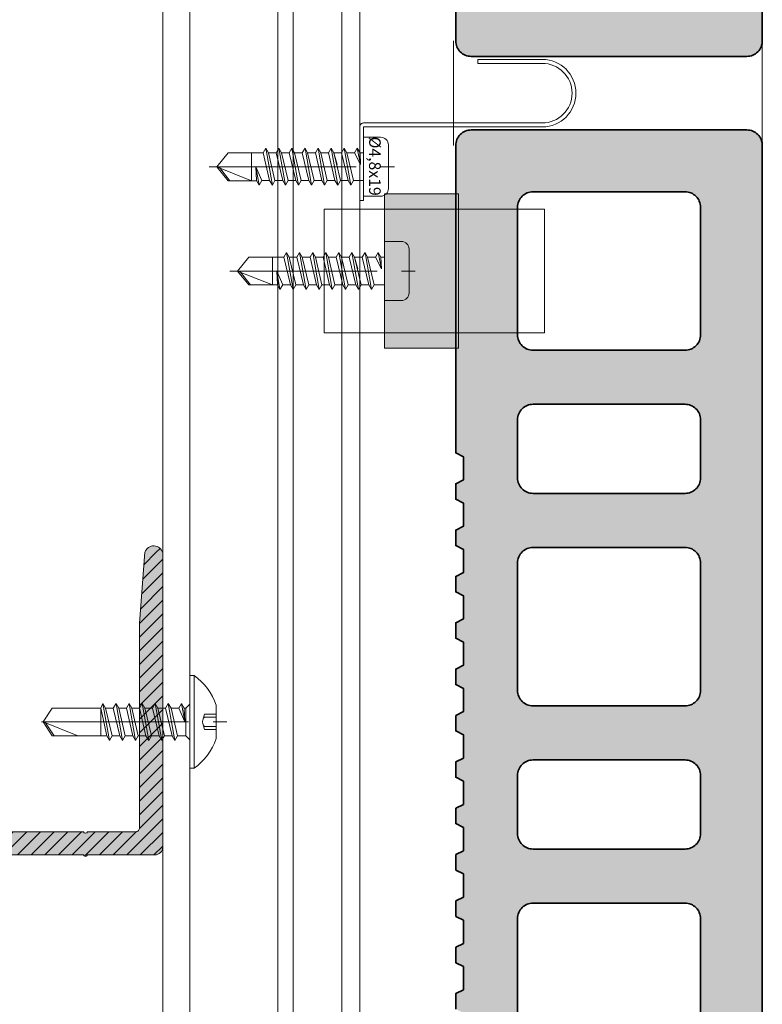
# Model space of a CAD drawing. Units: inches. Extents: x -352 to 522, y -265 to 284.
# Drawn here: x 7 to 11, y -32 to -27 of the extents above; entities that cross this region are included whole.
import ezdxf

# ---------------------------------------------------------------- set-up
doc = ezdxf.new("R2010")
doc.units = ezdxf.units.IN
doc.header["$MEASUREMENT"] = 0
doc.linetypes.add('ACAD_ISO02W100', pattern=[15, 12, -3])
doc.linetypes.add('MITTE2', pattern=[28.575, 19.05, -3.175, 3.175, -3.175])
for name, color, linetype, lineweight in [('!74_Alu_Profiles', 7, 'Continuous', 20), ('Allface-Accessories', 200, 'Continuous', 9), ('Allface-Alu Profiles hidden', 253, 'ACAD_ISO02W100', 15), ('Allface-Alu-Profiles', 7, 'Continuous', 9), ('Allface-Alu-Profiles-hidden', 253, 'ACAD_ISO02W100', 9), ('Allface-Centerlines', 1, 'MITTE2', 9), ('Allface-Dimension', 94, 'Continuous', 9), ('CC-Panel', 32, 'Continuous', 35)]:
    doc.layers.add(name, color=color, linetype=linetype, lineweight=lineweight)
doc.layers.add('Allface-Hidden', color=54, linetype='ACAD_ISO02W100', lineweight=9, plot=False)
doc.layers.add('CC-Hidden', color=54, linetype='Continuous', lineweight=9, plot=False)
doc.styles.add('Allface-dwg', font='arial.ttf')

# ---------------------------------------------------------------- blocks, each defined once
blk = doc.blocks.new('A-L04006016')
at = {"layer": 'Allface-Alu-Profiles', "lineweight": 0, "transparency": 33554483}
h = blk.add_hatch(color=251, dxfattribs=at)
h.dxf.hatch_style = 1
h.paths.add_polyline_path([(38, 0, 0.753212), (38.07, 2.3), (28.9, 3), (2.4, 3, -0.414214), (1.9, 3.5), (1.9, 9.76, -0.816497), (1.9, 10.24), (1.9, 29.75, -0.816497), (1.9, 30.24), (1.9, 49.75, -0.816497), (1.9, 50.24), (1.9, 54.65, -0.866025), (1.9, 55.35), (1.9, 58.75, 0.833333), (-1.1, 58.75), (-1.1, 50.24, 0.816497), (-1.1, 49.75), (-1.1, 30.24, 0.816497), (-1.1, 29.75), (-1.1, 10.24, 0.816497), (-1.1, 9.76), (-1.1, 1, 0.414214), (-0.1, 0)])
at = {"layer": 'Allface-Alu-Profiles-hidden', "transparency": 33554559}
h = blk.add_hatch(dxfattribs=at)
h.set_pattern_fill('ANSI31', color=256, scale=10, angle=90, style=0)
h.set_pattern_definition([(135, (92.1028, 0), (-0.883883, -0.883883), [])])
edge = h.paths.add_edge_path()
edge.add_line((1.9, 49.75), (1.9, 30.24))
edge.add_arc((1.95, 30), 0.25, 101.537, 258.463)
edge.add_line((1.9, 29.75), (1.9, 10.24))
edge.add_arc((1.95, 10), 0.25, 101.537, 258.463)
edge.add_line((1.9, 9.76), (1.9, 3.5))
edge.add_arc((2.4, 3.5), 0.5, 180, 270)
edge.add_line((2.4, 3), (28.9, 3))
edge.add_line((28.9, 3), (38.07, 2.3))
edge.add_arc((37.7, 1.16), 1.2, -75.6896, 72.2605, ccw=False)
edge.add_line((38, 0), (-0.1, 0))
edge.add_arc((-0.1, 1), 1, 180, 270, ccw=False)
edge.add_line((-1.1, 1), (-1.1, 9.76))
edge.add_arc((-1.05, 10), 0.25, 101.537, 258.463, ccw=False)
edge.add_line((-1.1, 10.24), (-1.1, 29.75))
edge.add_arc((-1.05, 30), 0.25, 101.537, 258.463, ccw=False)
edge.add_line((-1.1, 30.24), (-1.1, 49.75))
edge.add_arc((-1.05, 50), 0.25, 101.537, 258.463, ccw=False)
edge.add_line((-1.1, 50.24), (-1.1, 58.75))
edge.add_arc((0.4, 58.47), 1.52, 10.3889, 169.6111, ccw=False)
edge.add_line((1.9, 58.75), (1.9, 55.35))
edge.add_arc((1.95, 55), 0.35, 98.2132, 261.7868)
edge.add_line((1.9, 54.65), (1.9, 50.24))
edge.add_arc((1.95, 50), 0.25, 101.537, 258.463)
at = {"layer": 'Allface-Alu-Profiles'}
blk.add_lwpolyline([(1.9, 49.75), (1.9, 30.24, 0.816497), (1.9, 29.75), (1.9, 10.24, 0.816497), (1.9, 9.76), (1.9, 3.5, 0.414214), (2.4, 3), (28.9, 3), (38.07, 2.3, -0.753212), (38, 0), (-0.1, 0, -0.414214), (-1.1, 1), (-1.1, 9.76, -0.816497), (-1.1, 10.24), (-1.1, 29.75, -0.816497), (-1.1, 30.24), (-1.1, 49.75, -0.816497), (-1.1, 50.24), (-1.1, 58.75, -0.833333), (1.9, 58.75), (1.9, 55.35, 0.866025), (1.9, 54.65), (1.9, 50.24, 0.816497), (1.9, 49.75, -0.816497), (1.9, 50.24)], format="xyb", dxfattribs=at)
blk = doc.blocks.new('SFR48x19_bohr_fv')
for p, q in [((-2.16, 3.4), (2.16, 3.4)), ((-6, 0.56), (6, 0.56)), ((-6, 0), (-6, 0.56)), ((-6, 0), (6, 0)), ((-1.79, -0.5), (-2.29, 0)), ((1.81, -0.5), (2.31, 0)), ((6, 0), (6, 0.56)), ((-2.39, -1.09), (0.01, -0.65)), ((-2.39, -1.09), (-1.79, -0.74)), ((-1.79, -1.43), (-2.39, -1.09)), ((-1.79, -0.5), (1.81, -0.5)), ((-1.79, -0.74), (-1.79, -0.5)), ((-1.79, -0.74), (0.01, -0.65)), ((-1.79, -1.43), (0.01, -0.65)), ((1.81, -1.59), (1.81, -0.5)), ((-2.39, -2.78), (2.41, -1.93)), ((-1.79, -2.43), (-2.39, -2.78)), ((-1.79, -2.43), (-1.79, -1.43)), ((-1.79, -2.43), (1.81, -1.59)), ((-1.79, -3.13), (1.81, -2.28)), ((1.81, -1.59), (2.41, -1.93)), ((2.41, -1.93), (1.81, -2.28)), ((1.81, -3.28), (1.81, -2.28)), ((-2.39, -2.78), (-1.79, -3.13)), ((-2.39, -4.47), (2.41, -3.63)), ((-1.79, -4.13), (-1.79, -3.13)), ((-1.79, -4.13), (1.81, -3.28)), ((2.41, -3.63), (1.81, -3.28)), ((1.81, -3.97), (2.41, -3.63)), ((-2.39, -4.47), (-1.79, -4.13)), ((-1.79, -4.82), (-2.39, -4.47)), ((-1.79, -4.82), (1.81, -3.97)), ((-1.79, -4.82), (-1.79, -5.82)), ((-1.79, -5.82), (1.81, -4.97)), ((1.81, -4.97), (1.81, -3.97)), ((1.81, -4.97), (2.41, -5.32)), ((-2.39, -6.17), (2.41, -5.32)), ((-1.79, -5.82), (-2.39, -6.17)), ((-2.39, -6.17), (-1.79, -6.51)), ((-1.79, -6.51), (1.81, -5.67)), ((2.41, -5.32), (1.81, -5.67)), ((1.81, -6.67), (1.81, -5.67)), ((-2.39, -7.86), (2.41, -7.01)), ((-2.39, -7.86), (-1.79, -7.51)), ((-1.79, -7.51), (-1.79, -6.51)), ((-1.79, -7.51), (1.81, -6.67)), ((-1.79, -8.2), (1.81, -7.36)), ((2.41, -7.01), (1.81, -6.67)), ((1.81, -7.36), (2.41, -7.01)), ((1.81, -8.36), (1.81, -7.36)), ((-1.79, -8.2), (-2.39, -7.86)), ((-2.39, -9.55), (2.41, -8.7)), ((-1.79, -9.2), (-1.79, -8.2)), ((-1.79, -9.2), (1.81, -8.36)), ((1.81, -8.36), (2.41, -8.7)), ((2.41, -8.7), (1.81, -9.05)), ((-1.79, -9.2), (-2.39, -9.55)), ((-2.39, -9.55), (-1.79, -9.9)), ((-1.79, -9.9), (1.81, -9.05)), ((-1.79, -10.9), (-1.79, -9.9)), ((-1.79, -10.9), (1.81, -10.05)), ((1.81, -10.05), (1.81, -9.05)), ((2.41, -10.4), (1.81, -10.05)), ((-2.39, -11.24), (2.41, -10.4)), ((-2.39, -11.24), (-1.79, -10.9)), ((-1.79, -11.5), (-2.39, -11.24)), ((-1.79, -11.5), (1.81, -10.74)), ((1.81, -10.74), (2.41, -10.4)), ((1.81, -17.8), (1.81, -10.74)), ((-1.79, -17.8), (-1.79, -11.5)), ((1.81, -11.5), (-1.79, -11.5)), ((0, -19), (1.81, -14.5)), ((0, -19), (-1.79, -17.8)), ((0, -19), (1.81, -17.8)), ((0.11, -18.68), (1.81, -17.57))]:
    blk.add_line(p, q)
for centre, start, end in [((0.22, -3.84), 108.2048, 144.7683), ((-0.22, -3.84), 35.2317, 71.7952)]:
    blk.add_arc(centre, 7.62, start, end)
at = {"layer": 'Allface-Centerlines'}
blk.add_line((0, -19.2), (0, 4.8), dxfattribs=at)
at = {"layer": 'Allface-Hidden'}
for p, q in [((-1, 1.9), (-1, 3.32)), ((-0.6, 1.9), (-0.6, 3.37)), ((0.6, 1.9), (0.6, 3.37)), ((1, 1.9), (1, 3.32)), ((-1, 1.9), (-0.23, 1.69)), ((1, 1.9), (0.23, 1.69))]:
    blk.add_line(p, q, dxfattribs=at)
blk.add_arc((0, 2.51), 0.854, 225.3947, 314.6053, dxfattribs=at)
at = {"layer": 'Allface-Dimension', "style": 'Allface-dwg', "flags": 1}
blk.add_attdef('DIMENSION', (-4.48, 0.78), '', height=1.5, dxfattribs=at)
blk = doc.blocks.new('*U203')
for points in [[(-16.1591, 0), (25.1081, 0), (25.1081, -1.0039), (-16.1591, -1.0039)], [(-16.1591, -0.1378), (25.1081, -0.1378), (25.1081, -0.9126), (-16.1591, -0.9126)], [(-16.1591, -0.6654), (25.1081, -0.6654), (25.1081, -0.9126), (-16.1591, -0.9126)]]:
    blk.add_lwpolyline(points, close=True)
at = {"layer": 'Allface-Alu Profiles hidden'}
blk.add_line((-16.1591, -0.5866), (25.1081, -0.5866), dxfattribs=at)
blk = doc.blocks.new('*U242')
at = {"transparency": 33554483}
h = blk.add_hatch(color=256, dxfattribs=at)
h.dxf.hatch_style = 1
edge = h.paths.add_edge_path()
edge.add_line((0.8516, 1.5625), (0.8319, 1.5231))
edge.add_line((0.8319, 1.5231), (0.7138, 1.5231))
edge.add_line((0.7138, 1.5231), (0.6941, 1.5625))
edge.add_line((0.6941, 1.5625), (0.6154, 1.5625))
edge.add_line((0.6154, 1.5625), (0.5957, 1.5231))
edge.add_line((0.5957, 1.5231), (0.4776, 1.5231))
edge.add_line((0.4776, 1.5231), (0.4579, 1.5625))
edge.add_line((0.4579, 1.5625), (0.2662, 1.5625))
edge.add_arc((0.2662, 1.4838), 0.0787, 90, 180)
edge.add_line((0.1875, 1.4838), (0.1875, 0.0787))
edge.add_arc((0.2662, 0.0787), 0.0787, 180, 270)
edge.add_line((0.2662, 0), (8.7962, 0))
edge.add_arc((8.7962, 0.0787), 0.0787, 270, 360)
edge.add_line((8.875, 0.0787), (8.875, 1.4838))
edge.add_arc((8.7962, 1.4838), 0.0787, 360, 450)
edge.add_line((8.7962, 1.5625), (7.2296, 1.5625))
edge.add_line((7.2296, 1.5625), (7.2099, 1.5231))
edge.add_line((7.2099, 1.5231), (7.0918, 1.5231))
edge.add_line((7.0918, 1.5231), (7.0721, 1.5625))
edge.add_line((7.0721, 1.5625), (6.9933, 1.5625))
edge.add_line((6.9933, 1.5625), (6.9737, 1.5231))
edge.add_line((6.9737, 1.5231), (6.8555, 1.5231))
edge.add_line((6.8555, 1.5231), (6.8359, 1.5625))
edge.add_line((6.8359, 1.5625), (6.7571, 1.5625))
edge.add_line((6.7571, 1.5625), (6.7374, 1.5231))
edge.add_line((6.7374, 1.5231), (6.6193, 1.5231))
edge.add_line((6.6193, 1.5231), (6.5996, 1.5625))
edge.add_line((6.5996, 1.5625), (6.5209, 1.5625))
edge.add_line((6.5209, 1.5625), (6.5012, 1.5231))
edge.add_line((6.5012, 1.5231), (6.3831, 1.5231))
edge.add_line((6.3831, 1.5231), (6.3634, 1.5625))
edge.add_line((6.3634, 1.5625), (6.2847, 1.5625))
edge.add_line((6.2847, 1.5625), (6.265, 1.5231))
edge.add_line((6.265, 1.5231), (6.1469, 1.5231))
edge.add_line((6.1469, 1.5231), (6.1272, 1.5625))
edge.add_line((6.1272, 1.5625), (6.0485, 1.5625))
edge.add_line((6.0485, 1.5625), (6.0288, 1.5231))
edge.add_line((6.0288, 1.5231), (5.9107, 1.5231))
edge.add_line((5.9107, 1.5231), (5.891, 1.5625))
edge.add_line((5.891, 1.5625), (5.8122, 1.5625))
edge.add_line((5.8122, 1.5625), (5.7926, 1.5231))
edge.add_line((5.7926, 1.5231), (5.6744, 1.5231))
edge.add_line((5.6744, 1.5231), (5.6548, 1.5625))
edge.add_line((5.6548, 1.5625), (5.576, 1.5625))
edge.add_line((5.576, 1.5625), (5.5563, 1.5231))
edge.add_line((5.5563, 1.5231), (5.4382, 1.5231))
edge.add_line((5.4382, 1.5231), (5.4185, 1.5625))
edge.add_line((5.4185, 1.5625), (5.3398, 1.5625))
edge.add_line((5.3398, 1.5625), (5.3201, 1.5231))
edge.add_line((5.3201, 1.5231), (5.202, 1.5231))
edge.add_line((5.202, 1.5231), (5.1823, 1.5625))
edge.add_line((5.1823, 1.5625), (5.1036, 1.5625))
edge.add_line((5.1036, 1.5625), (5.0839, 1.5231))
edge.add_line((5.0839, 1.5231), (4.9658, 1.5231))
edge.add_line((4.9658, 1.5231), (4.9461, 1.5625))
edge.add_line((4.9461, 1.5625), (4.8674, 1.5625))
edge.add_line((4.8674, 1.5625), (4.8477, 1.5231))
edge.add_line((4.8477, 1.5231), (4.7296, 1.5231))
edge.add_line((4.7296, 1.5231), (4.7099, 1.5625))
edge.add_line((4.7099, 1.5625), (4.6311, 1.5625))
edge.add_line((4.6311, 1.5625), (4.6115, 1.5231))
edge.add_line((4.6115, 1.5231), (4.4933, 1.5231))
edge.add_line((4.4933, 1.5231), (4.4737, 1.5625))
edge.add_line((4.4737, 1.5625), (4.3949, 1.5625))
edge.add_line((4.3949, 1.5625), (4.3752, 1.5231))
edge.add_line((4.3752, 1.5231), (4.2571, 1.5231))
edge.add_line((4.2571, 1.5231), (4.2374, 1.5625))
edge.add_line((4.2374, 1.5625), (4.1587, 1.5625))
edge.add_line((4.1587, 1.5625), (4.139, 1.5231))
edge.add_line((4.139, 1.5231), (4.0209, 1.5231))
edge.add_line((4.0209, 1.5231), (4.0012, 1.5625))
edge.add_line((4.0012, 1.5625), (3.9225, 1.5625))
edge.add_line((3.9225, 1.5625), (3.9028, 1.5231))
edge.add_line((3.9028, 1.5231), (3.7847, 1.5231))
edge.add_line((3.7847, 1.5231), (3.765, 1.5625))
edge.add_line((3.765, 1.5625), (3.6863, 1.5625))
edge.add_line((3.6863, 1.5625), (3.6666, 1.5231))
edge.add_line((3.6666, 1.5231), (3.5485, 1.5231))
edge.add_line((3.5485, 1.5231), (3.5288, 1.5625))
edge.add_line((3.5288, 1.5625), (3.45, 1.5625))
edge.add_line((3.45, 1.5625), (3.4304, 1.5231))
edge.add_line((3.4304, 1.5231), (3.3122, 1.5231))
edge.add_line((3.3122, 1.5231), (3.2926, 1.5625))
edge.add_line((3.2926, 1.5625), (3.2138, 1.5625))
edge.add_line((3.2138, 1.5625), (3.1941, 1.5231))
edge.add_line((3.1941, 1.5231), (3.076, 1.5231))
edge.add_line((3.076, 1.5231), (3.0563, 1.5625))
edge.add_line((3.0563, 1.5625), (2.9776, 1.5625))
edge.add_line((2.9776, 1.5625), (2.9579, 1.5231))
edge.add_line((2.9579, 1.5231), (2.8398, 1.5231))
edge.add_line((2.8398, 1.5231), (2.8201, 1.5625))
edge.add_line((2.8201, 1.5625), (2.7414, 1.5625))
edge.add_line((2.7414, 1.5625), (2.7217, 1.5231))
edge.add_line((2.7217, 1.5231), (2.6036, 1.5231))
edge.add_line((2.6036, 1.5231), (2.5839, 1.5625))
edge.add_line((2.5839, 1.5625), (2.5052, 1.5625))
edge.add_line((2.5052, 1.5625), (2.4855, 1.5231))
edge.add_line((2.4855, 1.5231), (2.3674, 1.5231))
edge.add_line((2.3674, 1.5231), (2.3477, 1.5625))
edge.add_line((2.3477, 1.5625), (2.2689, 1.5625))
edge.add_line((2.2689, 1.5625), (2.2493, 1.5231))
edge.add_line((2.2493, 1.5231), (2.1311, 1.5231))
edge.add_line((2.1311, 1.5231), (2.1115, 1.5625))
edge.add_line((2.1115, 1.5625), (2.0327, 1.5625))
edge.add_line((2.0327, 1.5625), (2.013, 1.5231))
edge.add_line((2.013, 1.5231), (1.8949, 1.5231))
edge.add_line((1.8949, 1.5231), (1.8752, 1.5625))
edge.add_line((1.8752, 1.5625), (1.7965, 1.5625))
edge.add_line((1.7965, 1.5625), (1.7768, 1.5231))
edge.add_line((1.7768, 1.5231), (1.6587, 1.5231))
edge.add_line((1.6587, 1.5231), (1.639, 1.5625))
edge.add_line((1.639, 1.5625), (1.5603, 1.5625))
edge.add_line((1.5603, 1.5625), (1.5406, 1.5231))
edge.add_line((1.5406, 1.5231), (1.4225, 1.5231))
edge.add_line((1.4225, 1.5231), (1.4028, 1.5625))
edge.add_line((1.4028, 1.5625), (1.3241, 1.5625))
edge.add_line((1.3241, 1.5625), (1.3044, 1.5231))
edge.add_line((1.3044, 1.5231), (1.1863, 1.5231))
edge.add_line((1.1863, 1.5231), (1.1666, 1.5625))
edge.add_line((1.1666, 1.5625), (1.0878, 1.5625))
edge.add_line((1.0878, 1.5625), (1.0682, 1.5231))
edge.add_line((1.0682, 1.5231), (0.95, 1.5231))
edge.add_line((0.95, 1.5231), (0.9304, 1.5625))
edge.add_line((0.9304, 1.5625), (0.8516, 1.5625))
edge = h.paths.add_edge_path(flags=16)
edge.add_line((1.2313, 1.2475), (0.5812, 1.2475))
edge.add_arc((0.5812, 1.1688), 0.0787, 90, 180)
edge.add_line((0.5025, 1.1688), (0.5025, 0.3937))
edge.add_arc((0.5812, 0.3937), 0.0787, 180, 270)
edge.add_line((0.5812, 0.315), (1.2313, 0.315))
edge.add_arc((1.2313, 0.3937), 0.0787, 270, 360)
edge.add_line((1.31, 0.3937), (1.31, 1.1688))
edge.add_arc((1.2313, 1.1688), 0.0787, 0, 90)
edge = h.paths.add_edge_path(flags=16)
edge.add_line((1.6644, 0.315), (1.9606, 0.315))
edge.add_arc((1.9606, 0.3937), 0.0787, 270, 360)
edge.add_line((2.0394, 0.3937), (2.0394, 1.1688))
edge.add_arc((1.9606, 1.1688), 0.0787, 0, 90)
edge.add_line((1.9606, 1.2475), (1.6644, 1.2475))
edge.add_arc((1.6644, 1.1688), 0.0787, 90, 180)
edge.add_line((1.5856, 1.1688), (1.5856, 0.3937))
edge.add_arc((1.6644, 0.3937), 0.0787, 180, 270)
edge = h.paths.add_edge_path(flags=16)
edge.add_line((3.0438, 1.2475), (2.3937, 1.2475))
edge.add_arc((2.3937, 1.1688), 0.0787, 90, 180)
edge.add_line((2.315, 1.1688), (2.315, 0.3937))
edge.add_arc((2.3937, 0.3937), 0.0787, 180, 270)
edge.add_line((2.3937, 0.315), (3.0438, 0.315))
edge.add_arc((3.0438, 0.3937), 0.0787, 270, 360)
edge.add_line((3.1225, 0.3937), (3.1225, 1.1688))
edge.add_arc((3.0438, 1.1688), 0.0787, 0, 90)
edge = h.paths.add_edge_path(flags=16)
edge.add_line((4.8563, 1.2475), (4.2062, 1.2475))
edge.add_arc((4.2062, 1.1688), 0.0787, 90, 180)
edge.add_line((4.1275, 1.1688), (4.1275, 0.3937))
edge.add_arc((4.2062, 0.3937), 0.0787, 180, 270)
edge.add_line((4.2062, 0.315), (4.8563, 0.315))
edge.add_arc((4.8563, 0.3937), 0.0787, 270, 360)
edge.add_line((4.935, 0.3937), (4.935, 1.1688))
edge.add_arc((4.8563, 1.1688), 0.0787, 0, 90)
edge = h.paths.add_edge_path(flags=16)
edge.add_line((6.6688, 1.2475), (6.0187, 1.2475))
edge.add_arc((6.0187, 1.1688), 0.0787, 90, 180)
edge.add_line((5.9399, 1.1688), (5.9399, 0.3937))
edge.add_arc((6.0187, 0.3937), 0.0787, 180, 270)
edge.add_line((6.0187, 0.315), (6.6688, 0.315))
edge.add_arc((6.6688, 0.3937), 0.0787, 270, 360)
edge.add_line((6.7475, 0.3937), (6.7475, 1.1688))
edge.add_arc((6.6688, 1.1688), 0.0787, 360, 450)
edge = h.paths.add_edge_path(flags=16)
edge.add_line((3.4769, 0.315), (3.7731, 0.315))
edge.add_arc((3.7731, 0.3937), 0.0787, 270, 360)
edge.add_line((3.8519, 0.3937), (3.8519, 1.1688))
edge.add_arc((3.7731, 1.1688), 0.0787, 0, 90)
edge.add_line((3.7731, 1.2475), (3.4769, 1.2475))
edge.add_arc((3.4769, 1.1688), 0.0787, 90, 180)
edge.add_line((3.3981, 1.1688), (3.3981, 0.3937))
edge.add_arc((3.4769, 0.3937), 0.0787, 180, 270)
edge = h.paths.add_edge_path(flags=16)
edge.add_line((5.2894, 0.315), (5.5856, 0.315))
edge.add_arc((5.5856, 0.3937), 0.0787, 270, 360)
edge.add_line((5.6644, 0.3937), (5.6644, 1.1688))
edge.add_arc((5.5856, 1.1688), 0.0787, 0, 90)
edge.add_line((5.5856, 1.2475), (5.2894, 1.2475))
edge.add_arc((5.2894, 1.1688), 0.0787, 90, 180)
edge.add_line((5.2106, 1.1688), (5.2106, 0.3937))
edge.add_arc((5.2894, 0.3937), 0.0787, 180, 270)
edge = h.paths.add_edge_path(flags=16)
edge.add_line((7.7524, 1.1688), (7.7524, 0.3937))
edge.add_arc((7.8312, 0.3937), 0.0787, 180, 270)
edge.add_line((7.8312, 0.315), (8.4813, 0.315))
edge.add_arc((8.4813, 0.3937), 0.0787, 270, 360)
edge.add_line((8.56, 0.3937), (8.56, 1.1688))
edge.add_arc((8.4813, 1.1688), 0.0787, 360, 450)
edge.add_line((8.4813, 1.2475), (7.8312, 1.2475))
edge.add_arc((7.8312, 1.1688), 0.0787, 90, 180)
edge = h.paths.add_edge_path(flags=16)
edge.add_line((7.4769, 0.3937), (7.4769, 1.1688))
edge.add_arc((7.3981, 1.1688), 0.0787, 360, 450)
edge.add_line((7.3981, 1.2475), (7.1019, 1.2475))
edge.add_arc((7.1019, 1.1688), 0.0787, 90, 180)
edge.add_line((7.0231, 1.1688), (7.0231, 0.3937))
edge.add_arc((7.1019, 0.3937), 0.0787, 180, 270)
edge.add_line((7.1019, 0.315), (7.3981, 0.315))
edge.add_arc((7.3981, 0.3937), 0.0787, 270, 360)
blk.add_lwpolyline([(0.4579, 1.5625), (0.2662, 1.5625, 0.414214), (0.1875, 1.4838), (0.1875, 0.0787, 0.414214), (0.2662, 0), (8.7962, 0, 0.414214), (8.875, 0.0787), (8.875, 1.4838, 0.414214), (8.7962, 1.5625), (7.2296, 1.5625), (7.2099, 1.5231), (7.0918, 1.5231), (7.0721, 1.5625), (6.9933, 1.5625), (6.9737, 1.5231), (6.8555, 1.5231), (6.8359, 1.5625), (6.7571, 1.5625), (6.7374, 1.5231), (6.6193, 1.5231), (6.5996, 1.5625), (6.5209, 1.5625), (6.5012, 1.5231), (6.3831, 1.5231), (6.3634, 1.5625), (6.2847, 1.5625), (6.265, 1.5231), (6.1469, 1.5231), (6.1272, 1.5625), (6.0485, 1.5625), (6.0288, 1.5231), (5.9107, 1.5231), (5.891, 1.5625), (5.8122, 1.5625), (5.7926, 1.5231), (5.6744, 1.5231), (5.6548, 1.5625), (5.576, 1.5625), (5.5563, 1.5231), (5.4382, 1.5231), (5.4185, 1.5625), (5.3398, 1.5625), (5.3201, 1.5231), (5.202, 1.5231), (5.1823, 1.5625), (5.1036, 1.5625), (5.0839, 1.5231), (4.9658, 1.5231), (4.9461, 1.5625), (4.8674, 1.5625), (4.8477, 1.5231), (4.7296, 1.5231), (4.7099, 1.5625), (4.6311, 1.5625), (4.6115, 1.5231), (4.4933, 1.5231), (4.4737, 1.5625), (4.3949, 1.5625)], format="xyb")
for points in [[(4.8563, 1.2475), (4.2062, 1.2475, 0.414214), (4.1275, 1.1688), (4.1275, 0.3937, 0.414214), (4.2062, 0.315), (4.8563, 0.315, 0.414214), (4.935, 0.3937), (4.935, 1.1688, 0.414214)], [(5.2894, 0.315), (5.5856, 0.315, 0.414214), (5.6644, 0.3937), (5.6644, 1.1688, 0.414214), (5.5856, 1.2475), (5.2894, 1.2475, 0.414214), (5.2106, 1.1688), (5.2106, 0.3937, 0.414214)], [(6.6688, 1.2475), (6.0187, 1.2475, 0.414214), (5.9399, 1.1688), (5.9399, 0.3937, 0.414214), (6.0187, 0.315), (6.6688, 0.315, 0.414214), (6.7475, 0.3937), (6.7475, 1.1688, 0.414214)], [(7.4769, 0.3937), (7.4769, 1.1688, 0.414214), (7.3981, 1.2475), (7.1019, 1.2475, 0.414214), (7.0231, 1.1688), (7.0231, 0.3937, 0.414214), (7.1019, 0.315), (7.3981, 0.315, 0.414214)], [(7.7524, 1.1688), (7.7524, 0.3937, 0.414214), (7.8312, 0.315), (8.4813, 0.315, 0.414214), (8.56, 0.3937), (8.56, 1.1688, 0.414214), (8.4813, 1.2475), (7.8312, 1.2475, 0.414214)]]:
    blk.add_lwpolyline(points, format="xyb", close=True)
at = {"layer": 'CC-Hidden'}
for p, q in [((-0.2663, 1.5748), (0.2663, 1.5748)), ((8.7962, 1.5748), (9.3288, 1.5748)), ((-0.2663, 0), (0.2663, 0)), ((8.7962, 0), (9.3288, 0))]:
    blk.add_line(p, q, dxfattribs=at)
blk = doc.blocks.new('JT4-48x19')
for p, q in [((-2.82, 3.2), (2.82, 3.2)), ((-3.82, 0), (-3.82, 2.2)), ((3.82, 0), (3.82, 2.2)), ((-3.82, 0), (3.82, 0)), ((-2.4, -0.82), (-0.3, -0.39)), ((-2.4, -0.82), (-1.8, -0.47)), ((-1.8, -1.17), (-2.4, -0.82)), ((-1.8, -0.47), (-1.8, 0)), ((-1.8, -0.47), (-0.3, -0.39)), ((-1.8, -1.17), (-0.3, -0.39)), ((-1.8, -2.17), (-1.8, -1.17)), ((1.8, -1.32), (1.8, 0)), ((-2.4, -2.51), (2.4, -1.67)), ((-1.8, -2.17), (-2.4, -2.51)), ((-2.4, -2.51), (-1.8, -2.86)), ((-1.8, -2.17), (1.8, -1.32)), ((-1.8, -2.86), (1.8, -2.01)), ((1.8, -1.32), (2.4, -1.67)), ((2.4, -1.67), (1.8, -2.01)), ((1.8, -3.01), (1.8, -2.01)), ((-2.4, -4.21), (2.4, -3.36)), ((-1.8, -3.86), (-1.8, -2.86)), ((-1.8, -3.86), (1.8, -3.01)), ((-1.8, -3.86), (-0.3, -3.44)), ((-1.8, -4.55), (1.8, -3.71)), ((2.4, -3.36), (1.8, -3.01)), ((1.8, -3.71), (2.4, -3.36)), ((1.8, -4.71), (1.8, -3.71)), ((-2.4, -4.21), (-1.8, -3.86)), ((-1.8, -4.55), (-2.4, -4.21)), ((-2.4, -5.9), (2.4, -5.05)), ((-1.8, -5.55), (-1.8, -4.55)), ((-1.8, -5.55), (1.8, -4.71)), ((1.8, -4.71), (2.4, -5.05)), ((2.4, -5.05), (1.8, -5.4)), ((-1.8, -5.55), (-2.4, -5.9)), ((-2.4, -5.9), (-1.8, -6.25)), ((-1.8, -6.25), (1.8, -5.4)), ((-1.8, -7.25), (-1.8, -6.25)), ((1.8, -6.4), (1.8, -5.4)), ((-2.4, -7.59), (2.4, -6.75)), ((-2.4, -7.59), (-1.8, -7.25)), ((-1.8, -7.94), (-2.4, -7.59)), ((-1.8, -7.25), (1.8, -6.4)), ((-1.8, -7.94), (1.8, -7.09)), ((2.4, -6.75), (1.8, -6.4)), ((1.8, -7.09), (2.4, -6.75)), ((1.8, -8.09), (1.8, -7.09)), ((-2.4, -9.28), (2.4, -8.44)), ((-1.8, -8.94), (-1.8, -7.94)), ((-1.8, -8.94), (1.8, -8.09)), ((-1.8, -9.63), (1.8, -8.78)), ((1.8, -8.09), (2.4, -8.44)), ((2.4, -8.44), (1.8, -8.78)), ((1.8, -9.78), (1.8, -8.78)), ((-1.8, -8.94), (-2.4, -9.28)), ((-2.4, -9.28), (-1.8, -9.63)), ((-2.4, -10.98), (2.4, -10.13)), ((-1.8, -10.63), (-1.8, -9.63)), ((-1.8, -10.63), (1.8, -9.78)), ((2.4, -10.13), (1.8, -9.78)), ((1.8, -10.48), (2.4, -10.13)), ((-2.4, -10.98), (-1.8, -10.63)), ((-1.8, -11.32), (-2.4, -10.98)), ((-1.8, -11.32), (1.8, -10.48)), ((-1.8, -12.32), (-1.8, -11.32)), ((1.8, -11.48), (1.8, -10.48)), ((-2.4, -12.67), (2.4, -11.82)), ((-1.8, -12.32), (-2.4, -12.67)), ((-2.4, -12.67), (-1.8, -13.02)), ((-1.8, -12.32), (1.8, -11.48)), ((-1.8, -13.02), (1.8, -12.17)), ((1.8, -11.48), (2.4, -11.82)), ((2.4, -11.82), (1.8, -12.17)), ((1.8, -13.17), (1.8, -12.17)), ((-1.79, -14.5), (-1.8, -13.02)), ((0, -13.94), (1.8, -13.17)), ((0, -13.94), (2.4, -13.52)), ((0, -13.94), (1.8, -13.86)), ((2.4, -13.52), (1.8, -13.17)), ((1.8, -13.86), (2.4, -13.52)), ((1.81, -17.56), (1.81, -13.86)), ((-1.79, -17.56), (-1.79, -14.5)), ((1.81, -14.5), (-1.79, -14.5)), ((0, -19), (1.81, -14.5)), ((0, -19), (-1.79, -17.56)), ((0, -19), (1.81, -17.56)), ((0.11, -18.68), (1.81, -17.33))]:
    blk.add_line(p, q)
for centre, start, end in [((-2.82, 2.2), 90, 180), ((2.82, 2.2), 0, 90)]:
    blk.add_arc(centre, 1, start, end)
at = {"layer": 'Allface-Centerlines'}
blk.add_line((0, -20), (0, 4), dxfattribs=at)
at = {"layer": 'Allface-Dimension', "style": 'Allface-dwg', "flags": 1}
blk.add_attdef('DIMENSION', (-3.9, 0.71), '', height=1.5, dxfattribs=at)
blk = doc.blocks.new('*U211')
at = {"layer": 'Allface-Alu-Profiles', "lineweight": 0, "transparency": 33554559}
h = blk.add_hatch(color=251, dxfattribs=at)
h.dxf.hatch_style = 1
h.paths.add_polyline_path([(-0.3937, -0.5038), (0.3937, -0.5038), (0.3937, -0.1258), (-0.3937, -0.1258)])
for p, q in [((-0.315, -0.9424), (-0.315, 0.1813)), ((-0.315, 0.1813), (0.315, 0.1813)), ((0.315, -0.9424), (0.315, 0.1813)), ((-0.315, -0.8046), (0.315, -0.8046)), ((-0.315, -0.9424), (0.315, -0.9424))]:
    blk.add_line(p, q)
blk.add_lwpolyline([(-0.3937, -0.5038), (0.3937, -0.5038), (0.3937, -0.1258), (-0.3937, -0.1258)], close=True)
at = {"layer": 'Allface-Alu Profiles hidden', "linetype": 'Continuous'}
for p, q in [((-0.315, 0.0913), (0.315, 0.0913)), ((-0.315, 0), (0.315, 0))]:
    blk.add_line(p, q, dxfattribs=at)
at = {"layer": 'Allface-Accessories', "xscale": 0.03937, "yscale": 0.03937, "zscale": 0.03937, "rotation": 180}
blk.add_blockref('JT4-48x19', (0, -0.1258), dxfattribs=at)
blk = doc.blocks.new('*U244')
at = {"layer": '!74_Alu_Profiles'}
blk.add_lwpolyline([(0.395, -0.9304), (0.395, -0.02, 0.414214), (0.375, 0), (0, 0), (0, -0.02), (0.375, -0.02), (0.375, -0.9304, 1), (0.7188, -0.9304), (0.7188, -0.6023), (0.6987, -0.6023), (0.6987, -0.9304, -1)], format="xyb", close=True, dxfattribs=at)
at = {"layer": 'Allface-Accessories'}
ref = blk.add_blockref('JT4-48x19', (0.1719, -0.02), dxfattribs=dict(at, xscale=0.03937, yscale=0.03937, zscale=0.03937, rotation=180))
ref.add_attrib('DIMENSION', '%%C4,8x19', (0.3254, -0.0479), dxfattribs={"layer": 'Allface-Dimension', "height": 0.05906, "rotation": 180, "style": 'Allface-dwg'})

msp = doc.modelspace()

# ---------------------------------------------------------------- block references
at = {"rotation": 90}
msp.add_blockref('*U244', (9.06576, -27.96312), dxfattribs=at)
at = {"layer": 'Allface-Accessories', "xscale": 0.03937007874015748, "yscale": 0.03937007874015748, "zscale": 0.03937007874015748, "rotation": 270}
msp.add_blockref('SFR48x19_bohr_fv', (8.19962, -30.6203), dxfattribs=at)
at = {"layer": 'Allface-Alu-Profiles', "color": 1, "rotation": 90}
msp.add_blockref('*U203', (8.06183, -36.56406), dxfattribs=at)
at = {"layer": 'Allface-Alu-Profiles', "rotation": 90}
msp.add_blockref('*U211', (9.06576, -28.32251), dxfattribs=at)
at = {"layer": 'Allface-Alu-Profiles', "xscale": 0.03937, "yscale": 0.03937, "zscale": 0.03937, "rotation": 90}
msp.add_blockref('A-L04006016', (8.06183, -31.2548), dxfattribs=at)
at = {"layer": 'CC-Panel', "rotation": 90}
for p in [(11.11787, -27.41624), (11.11787, -36.47874)]:
    msp.add_blockref('*U242', p, dxfattribs=at)

doc.saveas('drawing.dxf')
